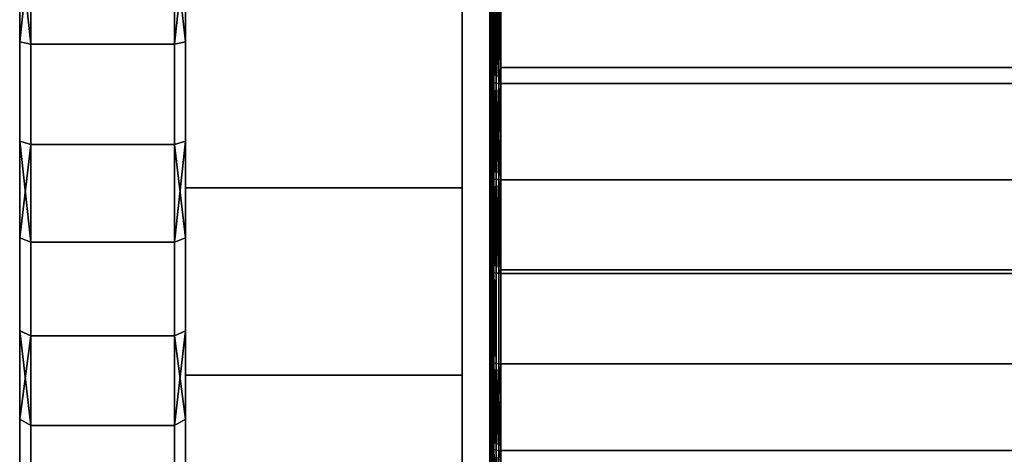
# Model space of a CAD drawing. Extents: x -0.051 to 0.051, y -0.762 to 0.
# Drawn here: x -0.051 to -0.033, y -0.065 to -0.057 of the extents above; entities that cross this region are included whole.
import ezdxf

# ---------------------------------------------------------------- set-up
doc = ezdxf.new("R2010")
doc.units = 0
for name, color, linetype in [('L10_DREHKAPPE_FARBE15', 7, 'CONTINUOUS'), ('L18_BASIS_FARBE', 7, 'CONTINUOUS'), ('L9_DREHEINHEIT_FARBE7', 7, 'CONTINUOUS')]:
    doc.layers.add(name, color=color, linetype=linetype)

msp = doc.modelspace()

# ---------------------------------------------------------------- linework, layer by layer
at = {"layer": 'L10_DREHKAPPE_FARBE15', "color": 253}
for points, invisible_edges in [([(-0.0505, -0.057728, 0.133721), (-0.0505, -0.057728, 0.174279), (-0.0505, -0.055892, 0.174612), (-0.0505, -0.057728, 0.133721)], 13), ([(-0.0505, -0.057728, 0.133721), (-0.0505, -0.055892, 0.174612), (-0.0505, -0.055892, 0.133388), (-0.0505, -0.057728, 0.133721)], 11), ([(-0.0505, -0.055892, 0.174612), (-0.0505, -0.057728, 0.174279), (-0.0503, -0.055919, 0.17481), (-0.0505, -0.055892, 0.174612)], 8), ([(-0.0505, -0.055892, 0.133388), (-0.0503, -0.057773, 0.133527), (-0.0505, -0.057728, 0.133721), (-0.0505, -0.055892, 0.133388)], 8), ([(-0.0505, -0.055892, 0.133388), (-0.0503, -0.055919, 0.13319), (-0.0503, -0.057773, 0.133527), (-0.0505, -0.055892, 0.133388)], 8), ([(-0.0475, -0.055892, 0.174612), (-0.0477, -0.057773, 0.174473), (-0.0475, -0.057728, 0.174279), (-0.0475, -0.055892, 0.174612)], 8), ([(-0.0475, -0.055892, 0.174612), (-0.0477, -0.055919, 0.17481), (-0.0477, -0.057773, 0.174473), (-0.0475, -0.055892, 0.174612)], 8), ([(-0.0475, -0.055892, 0.133388), (-0.0475, -0.057728, 0.133721), (-0.0477, -0.055919, 0.13319), (-0.0475, -0.055892, 0.133388)], 8), ([(-0.0475, -0.057728, 0.174279), (-0.0475, -0.057728, 0.133721), (-0.0475, -0.055892, 0.174612), (-0.0475, -0.057728, 0.174279)], 11), ([(-0.0475, -0.055892, 0.174612), (-0.0475, -0.057728, 0.133721), (-0.0475, -0.055892, 0.133388), (-0.0475, -0.055892, 0.174612)], 13), ([(-0.0503, -0.055919, 0.17481), (-0.0505, -0.057728, 0.174279), (-0.0503, -0.057773, 0.174473), (-0.0503, -0.055919, 0.17481)], 8), ([(-0.0477, -0.057773, 0.174473), (-0.0503, -0.055919, 0.17481), (-0.0503, -0.057773, 0.174473), (-0.0477, -0.057773, 0.174473)], 9), ([(-0.0503, -0.055919, 0.17481), (-0.0477, -0.057773, 0.174473), (-0.0477, -0.055919, 0.17481), (-0.0503, -0.055919, 0.17481)], 9), ([(-0.0477, -0.055919, 0.13319), (-0.0503, -0.057773, 0.133527), (-0.0503, -0.055919, 0.13319), (-0.0477, -0.055919, 0.13319)], 9), ([(-0.0503, -0.057773, 0.133527), (-0.0477, -0.055919, 0.13319), (-0.0477, -0.057773, 0.133527), (-0.0503, -0.057773, 0.133527)], 9), ([(-0.0477, -0.055919, 0.13319), (-0.0475, -0.057728, 0.133721), (-0.0477, -0.057773, 0.133527), (-0.0477, -0.055919, 0.13319)], 8), ([(-0.0505, -0.059528, 0.134218), (-0.0505, -0.059528, 0.173782), (-0.0505, -0.057728, 0.174279), (-0.0505, -0.059528, 0.134218)], 13), ([(-0.0505, -0.059528, 0.134218), (-0.0505, -0.057728, 0.174279), (-0.0505, -0.057728, 0.133721), (-0.0505, -0.059528, 0.134218)], 11), ([(-0.0505, -0.059528, 0.173782), (-0.0503, -0.057773, 0.174473), (-0.0505, -0.057728, 0.174279), (-0.0505, -0.059528, 0.173782)], 9), ([(-0.0503, -0.057773, 0.133527), (-0.0505, -0.059528, 0.134218), (-0.0505, -0.057728, 0.133721), (-0.0503, -0.057773, 0.133527)], 9), ([(-0.0503, -0.057773, 0.174473), (-0.0505, -0.059528, 0.173782), (-0.0503, -0.059589, 0.173972), (-0.0503, -0.057773, 0.174473)], 9), ([(-0.0505, -0.059528, 0.134218), (-0.0503, -0.057773, 0.133527), (-0.0503, -0.059589, 0.134028), (-0.0505, -0.059528, 0.134218)], 9), ([(-0.0477, -0.059589, 0.173972), (-0.0503, -0.057773, 0.174473), (-0.0503, -0.059589, 0.173972), (-0.0477, -0.059589, 0.173972)], 9), ([(-0.0503, -0.057773, 0.174473), (-0.0477, -0.059589, 0.173972), (-0.0477, -0.057773, 0.174473), (-0.0503, -0.057773, 0.174473)], 9), ([(-0.0477, -0.057773, 0.133527), (-0.0503, -0.059589, 0.134028), (-0.0503, -0.057773, 0.133527), (-0.0477, -0.057773, 0.133527)], 9), ([(-0.0503, -0.059589, 0.134028), (-0.0477, -0.057773, 0.133527), (-0.0477, -0.059589, 0.134028), (-0.0503, -0.059589, 0.134028)], 9), ([(-0.0477, -0.057773, 0.174473), (-0.0475, -0.059528, 0.173782), (-0.0475, -0.057728, 0.174279), (-0.0477, -0.057773, 0.174473)], 9), ([(-0.0475, -0.059528, 0.134218), (-0.0477, -0.057773, 0.133527), (-0.0475, -0.057728, 0.133721), (-0.0475, -0.059528, 0.134218)], 9), ([(-0.0475, -0.059528, 0.173782), (-0.0477, -0.057773, 0.174473), (-0.0477, -0.059589, 0.173972), (-0.0475, -0.059528, 0.173782)], 9), ([(-0.0477, -0.057773, 0.133527), (-0.0475, -0.059528, 0.134218), (-0.0477, -0.059589, 0.134028), (-0.0477, -0.057773, 0.133527)], 9), ([(-0.0475, -0.059528, 0.173782), (-0.0475, -0.059528, 0.134218), (-0.0475, -0.057728, 0.174279), (-0.0475, -0.059528, 0.173782)], 11), ([(-0.0475, -0.057728, 0.174279), (-0.0475, -0.059528, 0.134218), (-0.0475, -0.057728, 0.133721), (-0.0475, -0.057728, 0.174279)], 13), ([(-0.0505, -0.061275, 0.134874), (-0.0505, -0.061275, 0.173126), (-0.0505, -0.059528, 0.173782), (-0.0505, -0.061275, 0.134874)], 13), ([(-0.0505, -0.061275, 0.134874), (-0.0505, -0.059528, 0.173782), (-0.0505, -0.059528, 0.134218), (-0.0505, -0.061275, 0.134874)], 11), ([(-0.0505, -0.059528, 0.173782), (-0.0505, -0.061275, 0.173126), (-0.0503, -0.059589, 0.173972), (-0.0505, -0.059528, 0.173782)], 8), ([(-0.0505, -0.059528, 0.134218), (-0.0503, -0.061354, 0.13469), (-0.0505, -0.061275, 0.134874), (-0.0505, -0.059528, 0.134218)], 8), ([(-0.0505, -0.059528, 0.134218), (-0.0503, -0.059589, 0.134028), (-0.0503, -0.061354, 0.13469), (-0.0505, -0.059528, 0.134218)], 8), ([(-0.0503, -0.059589, 0.173972), (-0.0505, -0.061275, 0.173126), (-0.0503, -0.061354, 0.17331), (-0.0503, -0.059589, 0.173972)], 8), ([(-0.0477, -0.061354, 0.17331), (-0.0503, -0.059589, 0.173972), (-0.0503, -0.061354, 0.17331), (-0.0477, -0.061354, 0.17331)], 9), ([(-0.0503, -0.059589, 0.173972), (-0.0477, -0.061354, 0.17331), (-0.0477, -0.059589, 0.173972), (-0.0503, -0.059589, 0.173972)], 9), ([(-0.0477, -0.059589, 0.134028), (-0.0503, -0.061354, 0.13469), (-0.0503, -0.059589, 0.134028), (-0.0477, -0.059589, 0.134028)], 9), ([(-0.0503, -0.061354, 0.13469), (-0.0477, -0.059589, 0.134028), (-0.0477, -0.061354, 0.13469), (-0.0503, -0.061354, 0.13469)], 9), ([(-0.0475, -0.059528, 0.173782), (-0.0477, -0.061354, 0.17331), (-0.0475, -0.061275, 0.173126), (-0.0475, -0.059528, 0.173782)], 8), ([(-0.0475, -0.059528, 0.173782), (-0.0477, -0.059589, 0.173972), (-0.0477, -0.061354, 0.17331), (-0.0475, -0.059528, 0.173782)], 8), ([(-0.0475, -0.059528, 0.134218), (-0.0475, -0.061275, 0.134874), (-0.0477, -0.059589, 0.134028), (-0.0475, -0.059528, 0.134218)], 8), ([(-0.0477, -0.059589, 0.134028), (-0.0475, -0.061275, 0.134874), (-0.0477, -0.061354, 0.13469), (-0.0477, -0.059589, 0.134028)], 8), ([(-0.0475, -0.061275, 0.173126), (-0.0475, -0.061275, 0.134874), (-0.0475, -0.059528, 0.173782), (-0.0475, -0.061275, 0.173126)], 11), ([(-0.0475, -0.059528, 0.173782), (-0.0475, -0.061275, 0.134874), (-0.0475, -0.059528, 0.134218), (-0.0475, -0.059528, 0.173782)], 13), ([(-0.0505, -0.062956, 0.135684), (-0.0505, -0.062956, 0.172316), (-0.0505, -0.061275, 0.173126), (-0.0505, -0.062956, 0.135684)], 13), ([(-0.0505, -0.062956, 0.135684), (-0.0505, -0.061275, 0.173126), (-0.0505, -0.061275, 0.134874), (-0.0505, -0.062956, 0.135684)], 11), ([(-0.0505, -0.062956, 0.172316), (-0.0503, -0.061354, 0.17331), (-0.0505, -0.061275, 0.173126), (-0.0505, -0.062956, 0.172316)], 9), ([(-0.0503, -0.061354, 0.13469), (-0.0505, -0.062956, 0.135684), (-0.0505, -0.061275, 0.134874), (-0.0503, -0.061354, 0.13469)], 9), ([(-0.0503, -0.061354, 0.17331), (-0.0505, -0.062956, 0.172316), (-0.0503, -0.063051, 0.172493), (-0.0503, -0.061354, 0.17331)], 9), ([(-0.0505, -0.062956, 0.135684), (-0.0503, -0.061354, 0.13469), (-0.0503, -0.063051, 0.135507), (-0.0505, -0.062956, 0.135684)], 9), ([(-0.0477, -0.063051, 0.172493), (-0.0503, -0.061354, 0.17331), (-0.0503, -0.063051, 0.172493), (-0.0477, -0.063051, 0.172493)], 9), ([(-0.0503, -0.061354, 0.17331), (-0.0477, -0.063051, 0.172493), (-0.0477, -0.061354, 0.17331), (-0.0503, -0.061354, 0.17331)], 9), ([(-0.0477, -0.061354, 0.13469), (-0.0503, -0.063051, 0.135507), (-0.0503, -0.061354, 0.13469), (-0.0477, -0.061354, 0.13469)], 9), ([(-0.0503, -0.063051, 0.135507), (-0.0477, -0.061354, 0.13469), (-0.0477, -0.063051, 0.135507), (-0.0503, -0.063051, 0.135507)], 9), ([(-0.0477, -0.061354, 0.17331), (-0.0475, -0.062956, 0.172316), (-0.0475, -0.061275, 0.173126), (-0.0477, -0.061354, 0.17331)], 9), ([(-0.0475, -0.062956, 0.135684), (-0.0477, -0.061354, 0.13469), (-0.0475, -0.061275, 0.134874), (-0.0475, -0.062956, 0.135684)], 9), ([(-0.0475, -0.062956, 0.172316), (-0.0477, -0.061354, 0.17331), (-0.0477, -0.063051, 0.172493), (-0.0475, -0.062956, 0.172316)], 9), ([(-0.0477, -0.061354, 0.13469), (-0.0475, -0.062956, 0.135684), (-0.0477, -0.063051, 0.135507), (-0.0477, -0.061354, 0.13469)], 9), ([(-0.0475, -0.062956, 0.172316), (-0.0475, -0.062956, 0.135684), (-0.0475, -0.061275, 0.173126), (-0.0475, -0.062956, 0.172316)], 11), ([(-0.0475, -0.061275, 0.173126), (-0.0475, -0.062956, 0.135684), (-0.0475, -0.061275, 0.134874), (-0.0475, -0.061275, 0.173126)], 13), ([(-0.0505, -0.064559, 0.136641), (-0.0505, -0.064559, 0.171359), (-0.0505, -0.062956, 0.172316), (-0.0505, -0.064559, 0.136641)], 13), ([(-0.0505, -0.064559, 0.136641), (-0.0505, -0.062956, 0.172316), (-0.0505, -0.062956, 0.135684), (-0.0505, -0.064559, 0.136641)], 11), ([(-0.0505, -0.062956, 0.172316), (-0.0505, -0.064559, 0.171359), (-0.0503, -0.063051, 0.172493), (-0.0505, -0.062956, 0.172316)], 8), ([(-0.0505, -0.062956, 0.135684), (-0.0503, -0.064669, 0.136474), (-0.0505, -0.064559, 0.136641), (-0.0505, -0.062956, 0.135684)], 8), ([(-0.0505, -0.062956, 0.135684), (-0.0503, -0.063051, 0.135507), (-0.0503, -0.064669, 0.136474), (-0.0505, -0.062956, 0.135684)], 8), ([(-0.0475, -0.062956, 0.172316), (-0.0477, -0.064669, 0.171526), (-0.0475, -0.064559, 0.171359), (-0.0475, -0.062956, 0.172316)], 8), ([(-0.0475, -0.062956, 0.172316), (-0.0477, -0.063051, 0.172493), (-0.0477, -0.064669, 0.171526), (-0.0475, -0.062956, 0.172316)], 8), ([(-0.0475, -0.062956, 0.135684), (-0.0475, -0.064559, 0.136641), (-0.0477, -0.063051, 0.135507), (-0.0475, -0.062956, 0.135684)], 8), ([(-0.0475, -0.064559, 0.171359), (-0.0475, -0.064559, 0.136641), (-0.0475, -0.062956, 0.172316), (-0.0475, -0.064559, 0.171359)], 11), ([(-0.0475, -0.062956, 0.172316), (-0.0475, -0.064559, 0.136641), (-0.0475, -0.062956, 0.135684), (-0.0475, -0.062956, 0.172316)], 13), ([(-0.0503, -0.063051, 0.172493), (-0.0505, -0.064559, 0.171359), (-0.0503, -0.064669, 0.171526), (-0.0503, -0.063051, 0.172493)], 8), ([(-0.0477, -0.064669, 0.171526), (-0.0503, -0.063051, 0.172493), (-0.0503, -0.064669, 0.171526), (-0.0477, -0.064669, 0.171526)], 9), ([(-0.0503, -0.063051, 0.172493), (-0.0477, -0.064669, 0.171526), (-0.0477, -0.063051, 0.172493), (-0.0503, -0.063051, 0.172493)], 9), ([(-0.0477, -0.063051, 0.135507), (-0.0503, -0.064669, 0.136474), (-0.0503, -0.063051, 0.135507), (-0.0477, -0.063051, 0.135507)], 9), ([(-0.0503, -0.064669, 0.136474), (-0.0477, -0.063051, 0.135507), (-0.0477, -0.064669, 0.136474), (-0.0503, -0.064669, 0.136474)], 9), ([(-0.0477, -0.063051, 0.135507), (-0.0475, -0.064559, 0.136641), (-0.0477, -0.064669, 0.136474), (-0.0477, -0.063051, 0.135507)], 8), ([(-0.0505, -0.066069, 0.137738), (-0.0505, -0.066069, 0.170262), (-0.0505, -0.064559, 0.171359), (-0.0505, -0.066069, 0.137738)], 13), ([(-0.0505, -0.066069, 0.137738), (-0.0505, -0.064559, 0.171359), (-0.0505, -0.064559, 0.136641), (-0.0505, -0.066069, 0.137738)], 11), ([(-0.0505, -0.066069, 0.170262), (-0.0503, -0.064669, 0.171526), (-0.0505, -0.064559, 0.171359), (-0.0505, -0.066069, 0.170262)], 9), ([(-0.0503, -0.064669, 0.136474), (-0.0505, -0.066069, 0.137738), (-0.0505, -0.064559, 0.136641), (-0.0503, -0.064669, 0.136474)], 9), ([(-0.0477, -0.064669, 0.171526), (-0.0475, -0.066069, 0.170262), (-0.0475, -0.064559, 0.171359), (-0.0477, -0.064669, 0.171526)], 9), ([(-0.0475, -0.066069, 0.137738), (-0.0477, -0.064669, 0.136474), (-0.0475, -0.064559, 0.136641), (-0.0475, -0.066069, 0.137738)], 9), ([(-0.0475, -0.066069, 0.170262), (-0.0475, -0.066069, 0.137738), (-0.0475, -0.064559, 0.171359), (-0.0475, -0.066069, 0.170262)], 11), ([(-0.0475, -0.064559, 0.171359), (-0.0475, -0.066069, 0.137738), (-0.0475, -0.064559, 0.136641), (-0.0475, -0.064559, 0.171359)], 13), ([(-0.0503, -0.064669, 0.171526), (-0.0505, -0.066069, 0.170262), (-0.0503, -0.066193, 0.170418), (-0.0503, -0.064669, 0.171526)], 9), ([(-0.0505, -0.066069, 0.137738), (-0.0503, -0.064669, 0.136474), (-0.0503, -0.066193, 0.137582), (-0.0505, -0.066069, 0.137738)], 9), ([(-0.0477, -0.066193, 0.170418), (-0.0503, -0.064669, 0.171526), (-0.0503, -0.066193, 0.170418), (-0.0477, -0.066193, 0.170418)], 9), ([(-0.0503, -0.064669, 0.171526), (-0.0477, -0.066193, 0.170418), (-0.0477, -0.064669, 0.171526), (-0.0503, -0.064669, 0.171526)], 9), ([(-0.0477, -0.064669, 0.136474), (-0.0503, -0.066193, 0.137582), (-0.0503, -0.064669, 0.136474), (-0.0477, -0.064669, 0.136474)], 9), ([(-0.0503, -0.066193, 0.137582), (-0.0477, -0.064669, 0.136474), (-0.0477, -0.066193, 0.137582), (-0.0503, -0.066193, 0.137582)], 9), ([(-0.0475, -0.066069, 0.170262), (-0.0477, -0.064669, 0.171526), (-0.0477, -0.066193, 0.170418), (-0.0475, -0.066069, 0.170262)], 9), ([(-0.0477, -0.064669, 0.136474), (-0.0475, -0.066069, 0.137738), (-0.0477, -0.066193, 0.137582), (-0.0477, -0.064669, 0.136474)], 9)]:
    msp.add_3dface(points, dxfattribs=dict(at, invisible_edges=invisible_edges))
at = {"layer": 'L18_BASIS_FARBE', "color": 253}
for points, invisible_edges in [([(-0.0475, -0.060373, 0.132814), (-0.0475, -0.060373, 0.175186), (-0.0475, -0.056787, 0.176094), (-0.0475, -0.060373, 0.132814)], 13), ([(-0.0475, -0.060373, 0.132814), (-0.0475, -0.056787, 0.176094), (-0.0475, -0.056787, 0.131906), (-0.0475, -0.060373, 0.132814)], 11), ([(-0.0425, -0.060373, 0.175186), (-0.0475, -0.056787, 0.176094), (-0.0475, -0.060373, 0.175186), (-0.0425, -0.060373, 0.175186)], 9), ([(-0.0475, -0.056787, 0.176094), (-0.0425, -0.060373, 0.175186), (-0.0425, -0.056787, 0.176094), (-0.0475, -0.056787, 0.176094)], 9), ([(-0.0425, -0.056787, 0.131906), (-0.0475, -0.060373, 0.132814), (-0.0475, -0.056787, 0.131906), (-0.0425, -0.056787, 0.131906)], 9), ([(-0.0475, -0.060373, 0.132814), (-0.0425, -0.056787, 0.131906), (-0.0425, -0.060373, 0.132814), (-0.0475, -0.060373, 0.132814)], 9), ([(-0.0425, -0.060373, 0.175186), (-0.0425, -0.060373, 0.132814), (-0.0425, -0.056787, 0.176094), (-0.0425, -0.060373, 0.175186)], 11), ([(-0.0425, -0.056787, 0.176094), (-0.0425, -0.060373, 0.132814), (-0.0425, -0.056787, 0.131906), (-0.0425, -0.056787, 0.176094)], 13), ([(-0.0475, -0.063761, 0.1343), (-0.0475, -0.063761, 0.1737), (-0.0475, -0.060373, 0.175186), (-0.0475, -0.063761, 0.1343)], 13), ([(-0.0475, -0.063761, 0.1343), (-0.0475, -0.060373, 0.175186), (-0.0475, -0.060373, 0.132814), (-0.0475, -0.063761, 0.1343)], 11), ([(-0.0425, -0.063761, 0.1737), (-0.0475, -0.060373, 0.175186), (-0.0475, -0.063761, 0.1737), (-0.0425, -0.063761, 0.1737)], 9), ([(-0.0475, -0.060373, 0.175186), (-0.0425, -0.063761, 0.1737), (-0.0425, -0.060373, 0.175186), (-0.0475, -0.060373, 0.175186)], 9), ([(-0.0425, -0.060373, 0.132814), (-0.0475, -0.063761, 0.1343), (-0.0475, -0.060373, 0.132814), (-0.0425, -0.060373, 0.132814)], 9), ([(-0.0475, -0.063761, 0.1343), (-0.0425, -0.060373, 0.132814), (-0.0425, -0.063761, 0.1343), (-0.0475, -0.063761, 0.1343)], 9), ([(-0.0425, -0.063761, 0.1737), (-0.0425, -0.063761, 0.1343), (-0.0425, -0.060373, 0.175186), (-0.0425, -0.063761, 0.1737)], 11), ([(-0.0425, -0.060373, 0.175186), (-0.0425, -0.063761, 0.1343), (-0.0425, -0.060373, 0.132814), (-0.0425, -0.060373, 0.175186)], 13), ([(-0.0475, -0.066858, 0.136323), (-0.0475, -0.066858, 0.171677), (-0.0475, -0.063761, 0.1737), (-0.0475, -0.066858, 0.136323)], 13), ([(-0.0475, -0.066858, 0.136323), (-0.0475, -0.063761, 0.1737), (-0.0475, -0.063761, 0.1343), (-0.0475, -0.066858, 0.136323)], 11), ([(-0.0425, -0.066858, 0.171677), (-0.0475, -0.063761, 0.1737), (-0.0475, -0.066858, 0.171677), (-0.0425, -0.066858, 0.171677)], 9), ([(-0.0475, -0.063761, 0.1737), (-0.0425, -0.066858, 0.171677), (-0.0425, -0.063761, 0.1737), (-0.0475, -0.063761, 0.1737)], 9), ([(-0.0425, -0.063761, 0.1343), (-0.0475, -0.066858, 0.136323), (-0.0475, -0.063761, 0.1343), (-0.0425, -0.063761, 0.1343)], 9), ([(-0.0475, -0.066858, 0.136323), (-0.0425, -0.063761, 0.1343), (-0.0425, -0.066858, 0.136323), (-0.0475, -0.066858, 0.136323)], 9), ([(-0.0425, -0.066858, 0.171677), (-0.0425, -0.066858, 0.136323), (-0.0425, -0.063761, 0.1737), (-0.0425, -0.066858, 0.171677)], 11), ([(-0.0425, -0.063761, 0.1737), (-0.0425, -0.066858, 0.136323), (-0.0425, -0.063761, 0.1343), (-0.0425, -0.063761, 0.1737)], 13)]:
    msp.add_3dface(points, dxfattribs=dict(at, invisible_edges=invisible_edges))
at = {"layer": 'L9_DREHEINHEIT_FARBE7', "color": 253}
for points, invisible_edges in [([(-0.042, -0.058437, 0.175652), (-0.041997, -0.056683, 0.176044), (-0.042, -0.056677, 0.176011), (-0.042, -0.058437, 0.175652)], 9), ([(-0.041997, -0.056683, 0.131956), (-0.042, -0.058437, 0.132348), (-0.042, -0.056677, 0.131989), (-0.041997, -0.056683, 0.131956)], 9), ([(-0.041997, -0.056683, 0.176044), (-0.042, -0.058437, 0.175652), (-0.041997, -0.058445, 0.175685), (-0.041997, -0.056683, 0.176044)], 9), ([(-0.042, -0.058437, 0.132348), (-0.041997, -0.056683, 0.131956), (-0.041997, -0.058445, 0.132315), (-0.042, -0.058437, 0.132348)], 9), ([(-0.041997, -0.056683, 0.176044), (-0.041983, -0.058456, 0.17573), (-0.041983, -0.05669, 0.176091), (-0.041997, -0.056683, 0.176044)], 8), ([(-0.041997, -0.056683, 0.176044), (-0.041997, -0.058445, 0.175685), (-0.041983, -0.058456, 0.17573), (-0.041997, -0.056683, 0.176044)], 8), ([(-0.041997, -0.056683, 0.131956), (-0.041983, -0.05669, 0.131909), (-0.041997, -0.058445, 0.132315), (-0.041997, -0.056683, 0.131956)], 8), ([(-0.041983, -0.05669, 0.131909), (-0.041983, -0.058456, 0.13227), (-0.041997, -0.058445, 0.132315), (-0.041983, -0.05669, 0.131909)], 8), ([(-0.041983, -0.05669, 0.176091), (-0.041958, -0.058466, 0.175771), (-0.041958, -0.056697, 0.176133), (-0.041983, -0.05669, 0.176091)], 8), ([(-0.041983, -0.05669, 0.176091), (-0.041983, -0.058456, 0.17573), (-0.041958, -0.058466, 0.175771), (-0.041983, -0.05669, 0.176091)], 8), ([(-0.041983, -0.05669, 0.131909), (-0.041958, -0.056697, 0.131867), (-0.041983, -0.058456, 0.13227), (-0.041983, -0.05669, 0.131909)], 8), ([(-0.041958, -0.056697, 0.131867), (-0.041958, -0.058466, 0.132229), (-0.041983, -0.058456, 0.13227), (-0.041958, -0.056697, 0.131867)], 8), ([(-0.041958, -0.056697, 0.176133), (-0.041923, -0.058474, 0.175805), (-0.041923, -0.056702, 0.176167), (-0.041958, -0.056697, 0.176133)], 8), ([(-0.041958, -0.056697, 0.176133), (-0.041958, -0.058466, 0.175771), (-0.041923, -0.058474, 0.175805), (-0.041958, -0.056697, 0.176133)], 8), ([(-0.041958, -0.056697, 0.131867), (-0.041923, -0.056702, 0.131833), (-0.041958, -0.058466, 0.132229), (-0.041958, -0.056697, 0.131867)], 8), ([(-0.041923, -0.056702, 0.131833), (-0.041923, -0.058474, 0.132195), (-0.041958, -0.058466, 0.132229), (-0.041923, -0.056702, 0.131833)], 8), ([(-0.041881, -0.056707, 0.176192), (-0.041923, -0.056702, 0.176167), (-0.041881, -0.058481, 0.17583), (-0.041881, -0.056707, 0.176192)], 8), ([(-0.041881, -0.058481, 0.17583), (-0.041923, -0.056702, 0.176167), (-0.041923, -0.058474, 0.175805), (-0.041881, -0.058481, 0.17583)], 8), ([(-0.041881, -0.056707, 0.131808), (-0.041923, -0.058474, 0.132195), (-0.041923, -0.056702, 0.131833), (-0.041881, -0.056707, 0.131808)], 8), ([(-0.041881, -0.058481, 0.13217), (-0.041923, -0.058474, 0.132195), (-0.041881, -0.056707, 0.131808), (-0.041881, -0.058481, 0.13217)], 8), ([(-0.041834, -0.056709, 0.176206), (-0.041881, -0.056707, 0.176192), (-0.041834, -0.058484, 0.175843), (-0.041834, -0.056709, 0.176206)], 8), ([(-0.041834, -0.058484, 0.175843), (-0.041881, -0.056707, 0.176192), (-0.041881, -0.058481, 0.17583), (-0.041834, -0.058484, 0.175843)], 8), ([(-0.041834, -0.056709, 0.131794), (-0.041881, -0.058481, 0.13217), (-0.041881, -0.056707, 0.131808), (-0.041834, -0.056709, 0.131794)], 8), ([(-0.041834, -0.058484, 0.132157), (-0.041881, -0.058481, 0.13217), (-0.041834, -0.056709, 0.131794), (-0.041834, -0.058484, 0.132157)], 8), ([(-0.0418, -0.058194, 0.175905), (-0.041834, -0.056709, 0.176206), (-0.041834, -0.058484, 0.175843), (-0.0418, -0.058194, 0.175905)], 8), ([(-0.0418, -0.056709, 0.176209), (-0.041834, -0.056709, 0.176206), (-0.0418, -0.058194, 0.175905), (-0.0418, -0.056709, 0.176209)], 8), ([(-0.0418, -0.056935, 0.131837), (-0.041834, -0.058484, 0.132157), (-0.041834, -0.056709, 0.131794), (-0.0418, -0.056935, 0.131837)], 9), ([(-0.0418, -0.056935, 0.131837), (0.0418, -0.056709, 0.131791), (-0.0418, -0.058485, 0.132154), (-0.0418, -0.056935, 0.131837)], 11), ([(-0.0418, -0.058485, 0.132154), (0.0418, -0.056709, 0.131791), (0.0418, -0.058485, 0.132154), (-0.0418, -0.058485, 0.132154)], 11), ([(0.0418, -0.058194, 0.175905), (-0.0418, -0.056709, 0.176209), (-0.0418, -0.058194, 0.175905), (0.0418, -0.058194, 0.175905)], 9), ([(-0.0418, -0.056709, 0.176209), (0.0418, -0.058194, 0.175905), (0.0418, -0.056709, 0.176209), (-0.0418, -0.056709, 0.176209)], 9), ([(-0.041834, -0.058484, 0.132157), (-0.0418, -0.056935, 0.131837), (-0.0418, -0.058485, 0.132154), (-0.041834, -0.058484, 0.132157)], 9), ([(-0.0418, -0.058194, 0.175905), (-0.041834, -0.058484, 0.175843), (-0.0418, -0.058485, 0.175846), (-0.0418, -0.058194, 0.175905)], 8), ([(0.0418, -0.058485, 0.175846), (-0.0418, -0.058194, 0.175905), (-0.0418, -0.058485, 0.175846), (0.0418, -0.058485, 0.175846)], 9), ([(-0.0418, -0.058194, 0.175905), (0.0418, -0.058485, 0.175846), (0.0418, -0.058194, 0.175905), (-0.0418, -0.058194, 0.175905)], 9), ([(-0.042, -0.060162, 0.175152), (-0.041997, -0.058445, 0.175685), (-0.042, -0.058437, 0.175652), (-0.042, -0.060162, 0.175152)], 9), ([(-0.041997, -0.058445, 0.132315), (-0.042, -0.060162, 0.132848), (-0.042, -0.058437, 0.132348), (-0.041997, -0.058445, 0.132315)], 9), ([(-0.041997, -0.058445, 0.175685), (-0.042, -0.060162, 0.175152), (-0.041997, -0.060172, 0.175184), (-0.041997, -0.058445, 0.175685)], 9), ([(-0.042, -0.060162, 0.132848), (-0.041997, -0.058445, 0.132315), (-0.041997, -0.060172, 0.132816), (-0.042, -0.060162, 0.132848)], 9), ([(-0.041997, -0.058445, 0.175685), (-0.041983, -0.060187, 0.175229), (-0.041983, -0.058456, 0.17573), (-0.041997, -0.058445, 0.175685)], 8), ([(-0.041997, -0.058445, 0.175685), (-0.041997, -0.060172, 0.175184), (-0.041983, -0.060187, 0.175229), (-0.041997, -0.058445, 0.175685)], 8), ([(-0.041997, -0.058445, 0.132315), (-0.041983, -0.058456, 0.13227), (-0.041997, -0.060172, 0.132816), (-0.041997, -0.058445, 0.132315)], 8), ([(-0.041983, -0.058456, 0.13227), (-0.041983, -0.060187, 0.132771), (-0.041997, -0.060172, 0.132816), (-0.041983, -0.058456, 0.13227)], 8), ([(-0.041983, -0.060187, 0.175229), (-0.041958, -0.058466, 0.175771), (-0.041983, -0.058456, 0.17573), (-0.041983, -0.060187, 0.175229)], 9), ([(-0.041958, -0.058466, 0.132229), (-0.041983, -0.060187, 0.132771), (-0.041983, -0.058456, 0.13227), (-0.041958, -0.058466, 0.132229)], 9), ([(-0.041958, -0.058466, 0.175771), (-0.041983, -0.060187, 0.175229), (-0.041958, -0.060201, 0.175269), (-0.041958, -0.058466, 0.175771)], 9), ([(-0.041983, -0.060187, 0.132771), (-0.041958, -0.058466, 0.132229), (-0.041958, -0.060201, 0.132731), (-0.041983, -0.060187, 0.132771)], 9), ([(-0.041958, -0.058466, 0.175771), (-0.041923, -0.060212, 0.175302), (-0.041923, -0.058474, 0.175805), (-0.041958, -0.058466, 0.175771)], 8), ([(-0.041958, -0.058466, 0.175771), (-0.041958, -0.060201, 0.175269), (-0.041923, -0.060212, 0.175302), (-0.041958, -0.058466, 0.175771)], 8), ([(-0.041958, -0.058466, 0.132229), (-0.041923, -0.058474, 0.132195), (-0.041958, -0.060201, 0.132731), (-0.041958, -0.058466, 0.132229)], 8), ([(-0.041923, -0.058474, 0.132195), (-0.041923, -0.060212, 0.132698), (-0.041958, -0.060201, 0.132731), (-0.041923, -0.058474, 0.132195)], 8), ([(-0.041881, -0.058481, 0.17583), (-0.041923, -0.058474, 0.175805), (-0.041881, -0.06022, 0.175326), (-0.041881, -0.058481, 0.17583)], 8), ([(-0.041881, -0.06022, 0.175326), (-0.041923, -0.058474, 0.175805), (-0.041923, -0.060212, 0.175302), (-0.041881, -0.06022, 0.175326)], 8), ([(-0.041881, -0.058481, 0.13217), (-0.041923, -0.060212, 0.132698), (-0.041923, -0.058474, 0.132195), (-0.041881, -0.058481, 0.13217)], 8), ([(-0.041881, -0.06022, 0.132674), (-0.041923, -0.060212, 0.132698), (-0.041881, -0.058481, 0.13217), (-0.041881, -0.06022, 0.132674)], 8), ([(-0.041834, -0.058484, 0.175843), (-0.041881, -0.058481, 0.17583), (-0.041834, -0.060224, 0.175339), (-0.041834, -0.058484, 0.175843)], 8), ([(-0.041834, -0.060224, 0.175339), (-0.041881, -0.058481, 0.17583), (-0.041881, -0.06022, 0.175326), (-0.041834, -0.060224, 0.175339)], 8), ([(-0.041834, -0.058484, 0.132157), (-0.041881, -0.06022, 0.132674), (-0.041881, -0.058481, 0.13217), (-0.041834, -0.058484, 0.132157)], 8), ([(-0.041834, -0.060224, 0.132661), (-0.041881, -0.06022, 0.132674), (-0.041834, -0.058484, 0.132157), (-0.041834, -0.060224, 0.132661)], 8), ([(-0.0418, -0.060225, 0.175342), (-0.041834, -0.058484, 0.175843), (-0.041834, -0.060224, 0.175339), (-0.0418, -0.060225, 0.175342)], 9), ([(-0.041834, -0.058484, 0.175843), (-0.0418, -0.060225, 0.175342), (-0.0418, -0.058485, 0.175846), (-0.041834, -0.058484, 0.175843)], 9), ([(-0.0418, -0.059434, 0.132429), (-0.041834, -0.060224, 0.132661), (-0.041834, -0.058484, 0.132157), (-0.0418, -0.059434, 0.132429)], 8), ([(-0.0418, -0.059434, 0.132429), (-0.041834, -0.058484, 0.132157), (-0.0418, -0.058485, 0.132154), (-0.0418, -0.059434, 0.132429)], 8), ([(0.0418, -0.058485, 0.132154), (-0.0418, -0.059434, 0.132429), (-0.0418, -0.058485, 0.132154), (0.0418, -0.058485, 0.132154)], 9), ([(-0.0418, -0.059434, 0.132429), (0.0418, -0.058485, 0.132154), (-0.0418, -0.060225, 0.132658), (-0.0418, -0.059434, 0.132429)], 11), ([(-0.0418, -0.060225, 0.132658), (0.0418, -0.058485, 0.132154), (0.0418, -0.060225, 0.132658), (-0.0418, -0.060225, 0.132658)], 11), ([(0.0418, -0.060225, 0.175342), (-0.0418, -0.058485, 0.175846), (-0.0418, -0.060225, 0.175342), (0.0418, -0.060225, 0.175342)], 9), ([(-0.0418, -0.058485, 0.175846), (0.0418, -0.060225, 0.175342), (0.0418, -0.058485, 0.175846), (-0.0418, -0.058485, 0.175846)], 9), ([(-0.0418, -0.060225, 0.132658), (-0.041834, -0.060224, 0.132661), (-0.0418, -0.059434, 0.132429), (-0.0418, -0.060225, 0.132658)], 8), ([(-0.042, -0.060162, 0.175152), (-0.042, -0.061841, 0.174516), (-0.041997, -0.060172, 0.175184), (-0.042, -0.060162, 0.175152)], 8), ([(-0.042, -0.060162, 0.132848), (-0.041997, -0.061854, 0.133454), (-0.042, -0.061841, 0.133484), (-0.042, -0.060162, 0.132848)], 8), ([(-0.042, -0.060162, 0.132848), (-0.041997, -0.060172, 0.132816), (-0.041997, -0.061854, 0.133454), (-0.042, -0.060162, 0.132848)], 8), ([(-0.041997, -0.060172, 0.175184), (-0.042, -0.061841, 0.174516), (-0.041997, -0.061854, 0.174546), (-0.041997, -0.060172, 0.175184)], 8), ([(-0.041997, -0.061854, 0.174546), (-0.041983, -0.060187, 0.175229), (-0.041997, -0.060172, 0.175184), (-0.041997, -0.061854, 0.174546)], 9), ([(-0.041983, -0.060187, 0.132771), (-0.041997, -0.061854, 0.133454), (-0.041997, -0.060172, 0.132816), (-0.041983, -0.060187, 0.132771)], 9), ([(-0.041983, -0.060187, 0.175229), (-0.041997, -0.061854, 0.174546), (-0.041983, -0.061872, 0.17459), (-0.041983, -0.060187, 0.175229)], 9), ([(-0.041997, -0.061854, 0.133454), (-0.041983, -0.060187, 0.132771), (-0.041983, -0.061872, 0.13341), (-0.041997, -0.061854, 0.133454)], 9), ([(-0.041983, -0.061872, 0.17459), (-0.041958, -0.060201, 0.175269), (-0.041983, -0.060187, 0.175229), (-0.041983, -0.061872, 0.17459)], 9), ([(-0.041958, -0.060201, 0.132731), (-0.041983, -0.061872, 0.13341), (-0.041983, -0.060187, 0.132771), (-0.041958, -0.060201, 0.132731)], 9), ([(-0.041958, -0.060201, 0.175269), (-0.041983, -0.061872, 0.17459), (-0.041958, -0.061889, 0.174629), (-0.041958, -0.060201, 0.175269)], 9), ([(-0.041983, -0.061872, 0.13341), (-0.041958, -0.060201, 0.132731), (-0.041958, -0.061889, 0.133371), (-0.041983, -0.061872, 0.13341)], 9), ([(-0.041958, -0.060201, 0.175269), (-0.041923, -0.061903, 0.174661), (-0.041923, -0.060212, 0.175302), (-0.041958, -0.060201, 0.175269)], 8), ([(-0.041958, -0.060201, 0.175269), (-0.041958, -0.061889, 0.174629), (-0.041923, -0.061903, 0.174661), (-0.041958, -0.060201, 0.175269)], 8), ([(-0.041958, -0.060201, 0.132731), (-0.041923, -0.060212, 0.132698), (-0.041958, -0.061889, 0.133371), (-0.041958, -0.060201, 0.132731)], 8), ([(-0.041923, -0.060212, 0.132698), (-0.041923, -0.061903, 0.133339), (-0.041958, -0.061889, 0.133371), (-0.041923, -0.060212, 0.132698)], 8), ([(-0.041881, -0.06022, 0.175326), (-0.041923, -0.060212, 0.175302), (-0.041881, -0.061913, 0.174684), (-0.041881, -0.06022, 0.175326)], 8), ([(-0.041881, -0.061913, 0.174684), (-0.041923, -0.060212, 0.175302), (-0.041923, -0.061903, 0.174661), (-0.041881, -0.061913, 0.174684)], 8), ([(-0.041881, -0.06022, 0.132674), (-0.041923, -0.061903, 0.133339), (-0.041923, -0.060212, 0.132698), (-0.041881, -0.06022, 0.132674)], 8), ([(-0.041881, -0.061913, 0.133316), (-0.041923, -0.061903, 0.133339), (-0.041881, -0.06022, 0.132674), (-0.041881, -0.061913, 0.133316)], 8), ([(-0.041834, -0.060224, 0.175339), (-0.041881, -0.06022, 0.175326), (-0.041834, -0.061918, 0.174697), (-0.041834, -0.060224, 0.175339)], 8), ([(-0.041834, -0.061918, 0.174697), (-0.041881, -0.06022, 0.175326), (-0.041881, -0.061913, 0.174684), (-0.041834, -0.061918, 0.174697)], 8), ([(-0.041834, -0.060224, 0.132661), (-0.041881, -0.061913, 0.133316), (-0.041881, -0.06022, 0.132674), (-0.041834, -0.060224, 0.132661)], 8), ([(-0.041834, -0.061918, 0.133303), (-0.041881, -0.061913, 0.133316), (-0.041834, -0.060224, 0.132661), (-0.041834, -0.061918, 0.133303)], 8), ([(-0.0418, -0.060656, 0.175179), (-0.041834, -0.060224, 0.175339), (-0.041834, -0.061918, 0.174697), (-0.0418, -0.060656, 0.175179)], 8), ([(-0.0418, -0.060225, 0.175342), (-0.041834, -0.060224, 0.175339), (-0.0418, -0.060656, 0.175179), (-0.0418, -0.060225, 0.175342)], 8), ([(-0.0418, -0.060225, 0.132658), (-0.041834, -0.061918, 0.133303), (-0.041834, -0.060224, 0.132661), (-0.0418, -0.060225, 0.132658)], 8), ([(-0.0418, -0.061858, 0.133277), (-0.041834, -0.061918, 0.133303), (-0.0418, -0.060225, 0.132658), (-0.0418, -0.061858, 0.133277)], 8), ([(-0.0418, -0.060656, 0.175179), (0.0418, -0.061919, 0.1747), (-0.0418, -0.060225, 0.175342), (-0.0418, -0.060656, 0.175179)], 11), ([(-0.0418, -0.060225, 0.175342), (0.0418, -0.061919, 0.1747), (0.0418, -0.060225, 0.175342), (-0.0418, -0.060225, 0.175342)], 11), ([(0.0418, -0.060225, 0.132658), (-0.0418, -0.061858, 0.133277), (-0.0418, -0.060225, 0.132658), (0.0418, -0.060225, 0.132658)], 9), ([(-0.0418, -0.061858, 0.133277), (0.0418, -0.060225, 0.132658), (0.0418, -0.061858, 0.133277), (-0.0418, -0.061858, 0.133277)], 9), ([(-0.0418, -0.060656, 0.175179), (-0.041834, -0.061918, 0.174697), (-0.0418, -0.061919, 0.1747), (-0.0418, -0.060656, 0.175179)], 8), ([(0.0418, -0.061919, 0.1747), (-0.0418, -0.060656, 0.175179), (-0.0418, -0.061919, 0.1747), (0.0418, -0.061919, 0.1747)], 9), ([(-0.042, -0.063463, 0.173746), (-0.041997, -0.061854, 0.174546), (-0.042, -0.061841, 0.174516), (-0.042, -0.063463, 0.173746)], 9), ([(-0.041997, -0.061854, 0.133454), (-0.042, -0.063463, 0.134254), (-0.042, -0.061841, 0.133484), (-0.041997, -0.061854, 0.133454)], 9), ([(-0.041997, -0.061854, 0.174546), (-0.042, -0.063463, 0.173746), (-0.041997, -0.063479, 0.173775), (-0.041997, -0.061854, 0.174546)], 9), ([(-0.042, -0.063463, 0.134254), (-0.041997, -0.061854, 0.133454), (-0.041997, -0.063479, 0.134225), (-0.042, -0.063463, 0.134254)], 9), ([(-0.041997, -0.063479, 0.173775), (-0.041983, -0.061872, 0.17459), (-0.041997, -0.061854, 0.174546), (-0.041997, -0.063479, 0.173775)], 9), ([(-0.041983, -0.061872, 0.13341), (-0.041997, -0.063479, 0.134225), (-0.041997, -0.061854, 0.133454), (-0.041983, -0.061872, 0.13341)], 9), ([(-0.041983, -0.061872, 0.17459), (-0.041997, -0.063479, 0.173775), (-0.041983, -0.063501, 0.173817), (-0.041983, -0.061872, 0.17459)], 9), ([(-0.041997, -0.063479, 0.134225), (-0.041983, -0.061872, 0.13341), (-0.041983, -0.063501, 0.134183), (-0.041997, -0.063479, 0.134225)], 9), ([(-0.041983, -0.063501, 0.173817), (-0.041958, -0.061889, 0.174629), (-0.041983, -0.061872, 0.17459), (-0.041983, -0.063501, 0.173817)], 9), ([(-0.041958, -0.061889, 0.133371), (-0.041983, -0.063501, 0.134183), (-0.041983, -0.061872, 0.13341), (-0.041958, -0.061889, 0.133371)], 9), ([(-0.041958, -0.061889, 0.174629), (-0.041983, -0.063501, 0.173817), (-0.041958, -0.06352, 0.173855), (-0.041958, -0.061889, 0.174629)], 9), ([(-0.041983, -0.063501, 0.134183), (-0.041958, -0.061889, 0.133371), (-0.041958, -0.06352, 0.134145), (-0.041983, -0.063501, 0.134183)], 9), ([(-0.041958, -0.061889, 0.174629), (-0.041923, -0.063537, 0.173885), (-0.041923, -0.061903, 0.174661), (-0.041958, -0.061889, 0.174629)], 8), ([(-0.041958, -0.061889, 0.174629), (-0.041958, -0.06352, 0.173855), (-0.041923, -0.063537, 0.173885), (-0.041958, -0.061889, 0.174629)], 8), ([(-0.041958, -0.061889, 0.133371), (-0.041923, -0.061903, 0.133339), (-0.041958, -0.06352, 0.134145), (-0.041958, -0.061889, 0.133371)], 8), ([(-0.041923, -0.061903, 0.133339), (-0.041923, -0.063537, 0.134115), (-0.041958, -0.06352, 0.134145), (-0.041923, -0.061903, 0.133339)], 8), ([(-0.041881, -0.061913, 0.174684), (-0.041923, -0.061903, 0.174661), (-0.041881, -0.063548, 0.173908), (-0.041881, -0.061913, 0.174684)], 8), ([(-0.041881, -0.063548, 0.173908), (-0.041923, -0.061903, 0.174661), (-0.041923, -0.063537, 0.173885), (-0.041881, -0.063548, 0.173908)], 8), ([(-0.041881, -0.061913, 0.133316), (-0.041923, -0.063537, 0.134115), (-0.041923, -0.061903, 0.133339), (-0.041881, -0.061913, 0.133316)], 8), ([(-0.041881, -0.063548, 0.134092), (-0.041923, -0.063537, 0.134115), (-0.041881, -0.061913, 0.133316), (-0.041881, -0.063548, 0.134092)], 8), ([(-0.041834, -0.063555, 0.17392), (-0.041881, -0.061913, 0.174684), (-0.041881, -0.063548, 0.173908), (-0.041834, -0.063555, 0.17392)], 9), ([(-0.041881, -0.061913, 0.174684), (-0.041834, -0.063555, 0.17392), (-0.041834, -0.061918, 0.174697), (-0.041881, -0.061913, 0.174684)], 9), ([(-0.041834, -0.061918, 0.133303), (-0.041881, -0.063548, 0.134092), (-0.041881, -0.061913, 0.133316), (-0.041834, -0.061918, 0.133303)], 9), ([(-0.041881, -0.063548, 0.134092), (-0.041834, -0.061918, 0.133303), (-0.041834, -0.063555, 0.13408), (-0.041881, -0.063548, 0.134092)], 9), ([(-0.0418, -0.061919, 0.1333), (-0.041834, -0.061918, 0.133303), (-0.0418, -0.061858, 0.133277), (-0.0418, -0.061919, 0.1333)], 8), ([(-0.0418, -0.063556, 0.173923), (-0.041834, -0.061918, 0.174697), (-0.041834, -0.063555, 0.17392), (-0.0418, -0.063556, 0.173923)], 9), ([(-0.041834, -0.061918, 0.174697), (-0.0418, -0.063556, 0.173923), (-0.0418, -0.061919, 0.1747), (-0.041834, -0.061918, 0.174697)], 11), ([(-0.0418, -0.061919, 0.1333), (-0.041834, -0.063555, 0.13408), (-0.041834, -0.061918, 0.133303), (-0.0418, -0.061919, 0.1333)], 9), ([(-0.041834, -0.063555, 0.13408), (-0.0418, -0.061919, 0.1333), (-0.0418, -0.063556, 0.134077), (-0.041834, -0.063555, 0.13408)], 9), ([(0.0418, -0.061858, 0.133277), (-0.0418, -0.061919, 0.1333), (-0.0418, -0.061858, 0.133277), (0.0418, -0.061858, 0.133277)], 9), ([(-0.0418, -0.061919, 0.1333), (0.0418, -0.061858, 0.133277), (0.0418, -0.061919, 0.1333), (-0.0418, -0.061919, 0.1333)], 9), ([(-0.0418, -0.061919, 0.1747), (-0.0418, -0.063556, 0.173923), (-0.0418, -0.063021, 0.174177), (-0.0418, -0.061919, 0.1747)], 9), ([(-0.0418, -0.063021, 0.174177), (0.0418, -0.063556, 0.173923), (-0.0418, -0.061919, 0.1747), (-0.0418, -0.063021, 0.174177)], 11), ([(-0.0418, -0.061919, 0.1747), (0.0418, -0.063556, 0.173923), (0.0418, -0.061919, 0.1747), (-0.0418, -0.061919, 0.1747)], 11), ([(0.0418, -0.061919, 0.1333), (-0.0418, -0.063556, 0.134077), (-0.0418, -0.061919, 0.1333), (0.0418, -0.061919, 0.1333)], 9), ([(-0.0418, -0.063556, 0.134077), (0.0418, -0.061919, 0.1333), (0.0418, -0.063556, 0.134077), (-0.0418, -0.063556, 0.134077)], 9), ([(0.0418, -0.063556, 0.173923), (-0.0418, -0.063021, 0.174177), (-0.0418, -0.063556, 0.173923), (0.0418, -0.063556, 0.173923)], 9), ([(-0.042, -0.065019, 0.172848), (-0.041997, -0.063479, 0.173775), (-0.042, -0.063463, 0.173746), (-0.042, -0.065019, 0.172848)], 9), ([(-0.041997, -0.063479, 0.134225), (-0.042, -0.065019, 0.135152), (-0.042, -0.063463, 0.134254), (-0.041997, -0.063479, 0.134225)], 9), ([(-0.041997, -0.063479, 0.173775), (-0.042, -0.065019, 0.172848), (-0.041997, -0.065036, 0.172876), (-0.041997, -0.063479, 0.173775)], 9), ([(-0.042, -0.065019, 0.135152), (-0.041997, -0.063479, 0.134225), (-0.041997, -0.065036, 0.135124), (-0.042, -0.065019, 0.135152)], 9), ([(-0.041997, -0.065036, 0.172876), (-0.041983, -0.063501, 0.173817), (-0.041997, -0.063479, 0.173775), (-0.041997, -0.065036, 0.172876)], 9), ([(-0.041983, -0.063501, 0.134183), (-0.041997, -0.065036, 0.135124), (-0.041997, -0.063479, 0.134225), (-0.041983, -0.063501, 0.134183)], 9), ([(-0.041983, -0.063501, 0.173817), (-0.041997, -0.065036, 0.172876), (-0.041983, -0.065062, 0.172916), (-0.041983, -0.063501, 0.173817)], 9), ([(-0.041997, -0.065036, 0.135124), (-0.041983, -0.063501, 0.134183), (-0.041983, -0.065062, 0.135084), (-0.041997, -0.065036, 0.135124)], 9), ([(-0.041983, -0.063501, 0.173817), (-0.041958, -0.065084, 0.172952), (-0.041958, -0.06352, 0.173855), (-0.041983, -0.063501, 0.173817)], 8), ([(-0.041983, -0.063501, 0.173817), (-0.041983, -0.065062, 0.172916), (-0.041958, -0.065084, 0.172952), (-0.041983, -0.063501, 0.173817)], 8), ([(-0.041983, -0.063501, 0.134183), (-0.041958, -0.06352, 0.134145), (-0.041983, -0.065062, 0.135084), (-0.041983, -0.063501, 0.134183)], 8), ([(-0.041958, -0.06352, 0.134145), (-0.041958, -0.065084, 0.135048), (-0.041983, -0.065062, 0.135084), (-0.041958, -0.06352, 0.134145)], 8), ([(-0.041958, -0.06352, 0.173855), (-0.041923, -0.065103, 0.172981), (-0.041923, -0.063537, 0.173885), (-0.041958, -0.06352, 0.173855)], 8), ([(-0.041958, -0.06352, 0.173855), (-0.041958, -0.065084, 0.172952), (-0.041923, -0.065103, 0.172981), (-0.041958, -0.06352, 0.173855)], 8), ([(-0.041958, -0.06352, 0.134145), (-0.041923, -0.063537, 0.134115), (-0.041958, -0.065084, 0.135048), (-0.041958, -0.06352, 0.134145)], 8), ([(-0.041923, -0.063537, 0.134115), (-0.041923, -0.065103, 0.135019), (-0.041958, -0.065084, 0.135048), (-0.041923, -0.063537, 0.134115)], 8), ([(-0.041881, -0.063548, 0.173908), (-0.041923, -0.063537, 0.173885), (-0.041881, -0.065116, 0.173002), (-0.041881, -0.063548, 0.173908)], 8), ([(-0.041881, -0.065116, 0.173002), (-0.041923, -0.063537, 0.173885), (-0.041923, -0.065103, 0.172981), (-0.041881, -0.065116, 0.173002)], 8), ([(-0.041881, -0.063548, 0.134092), (-0.041923, -0.065103, 0.135019), (-0.041923, -0.063537, 0.134115), (-0.041881, -0.063548, 0.134092)], 8), ([(-0.041881, -0.065116, 0.134998), (-0.041923, -0.065103, 0.135019), (-0.041881, -0.063548, 0.134092), (-0.041881, -0.065116, 0.134998)], 8), ([(-0.041834, -0.063555, 0.17392), (-0.041881, -0.063548, 0.173908), (-0.041834, -0.065124, 0.173014), (-0.041834, -0.063555, 0.17392)], 8), ([(-0.041834, -0.065124, 0.173014), (-0.041881, -0.063548, 0.173908), (-0.041881, -0.065116, 0.173002), (-0.041834, -0.065124, 0.173014)], 8), ([(-0.041834, -0.063555, 0.13408), (-0.041881, -0.065116, 0.134998), (-0.041881, -0.063548, 0.134092), (-0.041834, -0.063555, 0.13408)], 8), ([(-0.041834, -0.065124, 0.134986), (-0.041881, -0.065116, 0.134998), (-0.041834, -0.063555, 0.13408), (-0.041834, -0.065124, 0.134986)], 8), ([(-0.0418, -0.065125, 0.173017), (-0.041834, -0.063555, 0.17392), (-0.041834, -0.065124, 0.173014), (-0.0418, -0.065125, 0.173017)], 9), ([(-0.041834, -0.063555, 0.17392), (-0.0418, -0.065125, 0.173017), (-0.0418, -0.063556, 0.173923), (-0.041834, -0.063555, 0.17392)], 9), ([(-0.0418, -0.064155, 0.134423), (-0.041834, -0.065124, 0.134986), (-0.041834, -0.063555, 0.13408), (-0.0418, -0.064155, 0.134423)], 8), ([(-0.0418, -0.064155, 0.134423), (-0.041834, -0.063555, 0.13408), (-0.0418, -0.063556, 0.134077), (-0.0418, -0.064155, 0.134423)], 8), ([(0.0418, -0.063556, 0.134077), (-0.0418, -0.064155, 0.134423), (-0.0418, -0.063556, 0.134077), (0.0418, -0.063556, 0.134077)], 9), ([(-0.0418, -0.064155, 0.134423), (0.0418, -0.063556, 0.134077), (-0.0418, -0.065125, 0.134983), (-0.0418, -0.064155, 0.134423)], 11), ([(-0.0418, -0.065125, 0.134983), (0.0418, -0.063556, 0.134077), (0.0418, -0.065125, 0.134983), (-0.0418, -0.065125, 0.134983)], 11), ([(0.0418, -0.065125, 0.173017), (-0.0418, -0.063556, 0.173923), (-0.0418, -0.065125, 0.173017), (0.0418, -0.065125, 0.173017)], 9), ([(-0.0418, -0.063556, 0.173923), (0.0418, -0.065125, 0.173017), (0.0418, -0.063556, 0.173923), (-0.0418, -0.063556, 0.173923)], 9), ([(-0.0418, -0.065125, 0.134983), (-0.041834, -0.065124, 0.134986), (-0.0418, -0.064155, 0.134423), (-0.0418, -0.065125, 0.134983)], 8), ([(-0.042, -0.066497, 0.171828), (-0.041997, -0.065036, 0.172876), (-0.042, -0.065019, 0.172848), (-0.042, -0.066497, 0.171828)], 9), ([(-0.041997, -0.065036, 0.135124), (-0.042, -0.066497, 0.136172), (-0.042, -0.065019, 0.135152), (-0.041997, -0.065036, 0.135124)], 9), ([(-0.041997, -0.065036, 0.172876), (-0.042, -0.066497, 0.171828), (-0.041997, -0.066517, 0.171854), (-0.041997, -0.065036, 0.172876)], 9), ([(-0.042, -0.066497, 0.136172), (-0.041997, -0.065036, 0.135124), (-0.041997, -0.066517, 0.136146), (-0.042, -0.066497, 0.136172)], 9), ([(-0.041997, -0.065036, 0.172876), (-0.041983, -0.066545, 0.171892), (-0.041983, -0.065062, 0.172916), (-0.041997, -0.065036, 0.172876)], 8), ([(-0.041997, -0.065036, 0.172876), (-0.041997, -0.066517, 0.171854), (-0.041983, -0.066545, 0.171892), (-0.041997, -0.065036, 0.172876)], 8), ([(-0.041997, -0.065036, 0.135124), (-0.041983, -0.065062, 0.135084), (-0.041997, -0.066517, 0.136146), (-0.041997, -0.065036, 0.135124)], 8), ([(-0.041983, -0.065062, 0.135084), (-0.041983, -0.066545, 0.136108), (-0.041997, -0.066517, 0.136146), (-0.041983, -0.065062, 0.135084)], 8), ([(-0.041983, -0.066545, 0.171892), (-0.041958, -0.065084, 0.172952), (-0.041983, -0.065062, 0.172916), (-0.041983, -0.066545, 0.171892)], 9), ([(-0.041958, -0.065084, 0.135048), (-0.041983, -0.066545, 0.136108), (-0.041983, -0.065062, 0.135084), (-0.041958, -0.065084, 0.135048)], 9), ([(-0.041958, -0.065084, 0.172952), (-0.041983, -0.066545, 0.171892), (-0.041958, -0.06657, 0.171926), (-0.041958, -0.065084, 0.172952)], 9), ([(-0.041983, -0.066545, 0.136108), (-0.041958, -0.065084, 0.135048), (-0.041958, -0.06657, 0.136074), (-0.041983, -0.066545, 0.136108)], 9), ([(-0.041958, -0.065084, 0.172952), (-0.041923, -0.066591, 0.171954), (-0.041923, -0.065103, 0.172981), (-0.041958, -0.065084, 0.172952)], 8), ([(-0.041958, -0.065084, 0.172952), (-0.041958, -0.06657, 0.171926), (-0.041923, -0.066591, 0.171954), (-0.041958, -0.065084, 0.172952)], 8), ([(-0.041958, -0.065084, 0.135048), (-0.041923, -0.065103, 0.135019), (-0.041958, -0.06657, 0.136074), (-0.041958, -0.065084, 0.135048)], 8), ([(-0.041923, -0.065103, 0.135019), (-0.041923, -0.066591, 0.136046), (-0.041958, -0.06657, 0.136074), (-0.041923, -0.065103, 0.135019)], 8), ([(-0.041881, -0.065116, 0.173002), (-0.041923, -0.065103, 0.172981), (-0.041881, -0.066606, 0.171974), (-0.041881, -0.065116, 0.173002)], 8), ([(-0.041881, -0.066606, 0.171974), (-0.041923, -0.065103, 0.172981), (-0.041923, -0.066591, 0.171954), (-0.041881, -0.066606, 0.171974)], 8), ([(-0.041881, -0.065116, 0.134998), (-0.041923, -0.066591, 0.136046), (-0.041923, -0.065103, 0.135019), (-0.041881, -0.065116, 0.134998)], 8), ([(-0.041881, -0.066606, 0.136026), (-0.041923, -0.066591, 0.136046), (-0.041881, -0.065116, 0.134998), (-0.041881, -0.066606, 0.136026)], 8), ([(-0.041834, -0.065124, 0.173014), (-0.041881, -0.065116, 0.173002), (-0.041834, -0.066615, 0.171985), (-0.041834, -0.065124, 0.173014)], 8), ([(-0.041834, -0.066615, 0.171985), (-0.041881, -0.065116, 0.173002), (-0.041881, -0.066606, 0.171974), (-0.041834, -0.066615, 0.171985)], 8), ([(-0.041834, -0.065124, 0.134986), (-0.041881, -0.066606, 0.136026), (-0.041881, -0.065116, 0.134998), (-0.041834, -0.065124, 0.134986)], 8), ([(-0.041834, -0.066615, 0.136015), (-0.041881, -0.066606, 0.136026), (-0.041834, -0.065124, 0.134986), (-0.041834, -0.066615, 0.136015)], 8), ([(-0.0418, -0.065261, 0.172923), (-0.041834, -0.065124, 0.173014), (-0.041834, -0.066615, 0.171985), (-0.0418, -0.065261, 0.172923)], 8), ([(-0.0418, -0.065125, 0.173017), (-0.041834, -0.065124, 0.173014), (-0.0418, -0.065261, 0.172923), (-0.0418, -0.065125, 0.173017)], 8), ([(-0.0418, -0.065125, 0.134983), (-0.041834, -0.066615, 0.136015), (-0.041834, -0.065124, 0.134986), (-0.0418, -0.065125, 0.134983)], 9), ([(-0.041834, -0.066615, 0.136015), (-0.0418, -0.065125, 0.134983), (-0.0418, -0.066319, 0.135807), (-0.041834, -0.066615, 0.136015)], 9), ([(-0.0418, -0.065261, 0.172923), (0.0418, -0.066617, 0.171987), (-0.0418, -0.065125, 0.173017), (-0.0418, -0.065261, 0.172923)], 11), ([(-0.0418, -0.065125, 0.173017), (0.0418, -0.066617, 0.171987), (0.0418, -0.065125, 0.173017), (-0.0418, -0.065125, 0.173017)], 11), ([(0.0418, -0.065125, 0.134983), (-0.0418, -0.066319, 0.135807), (-0.0418, -0.065125, 0.134983), (0.0418, -0.065125, 0.134983)], 9), ([(-0.0418, -0.066319, 0.135807), (0.0418, -0.065125, 0.134983), (0.0418, -0.066319, 0.135807), (-0.0418, -0.066319, 0.135807)], 9)]:
    msp.add_3dface(points, dxfattribs=dict(at, invisible_edges=invisible_edges))

doc.saveas('drawing.dxf')
